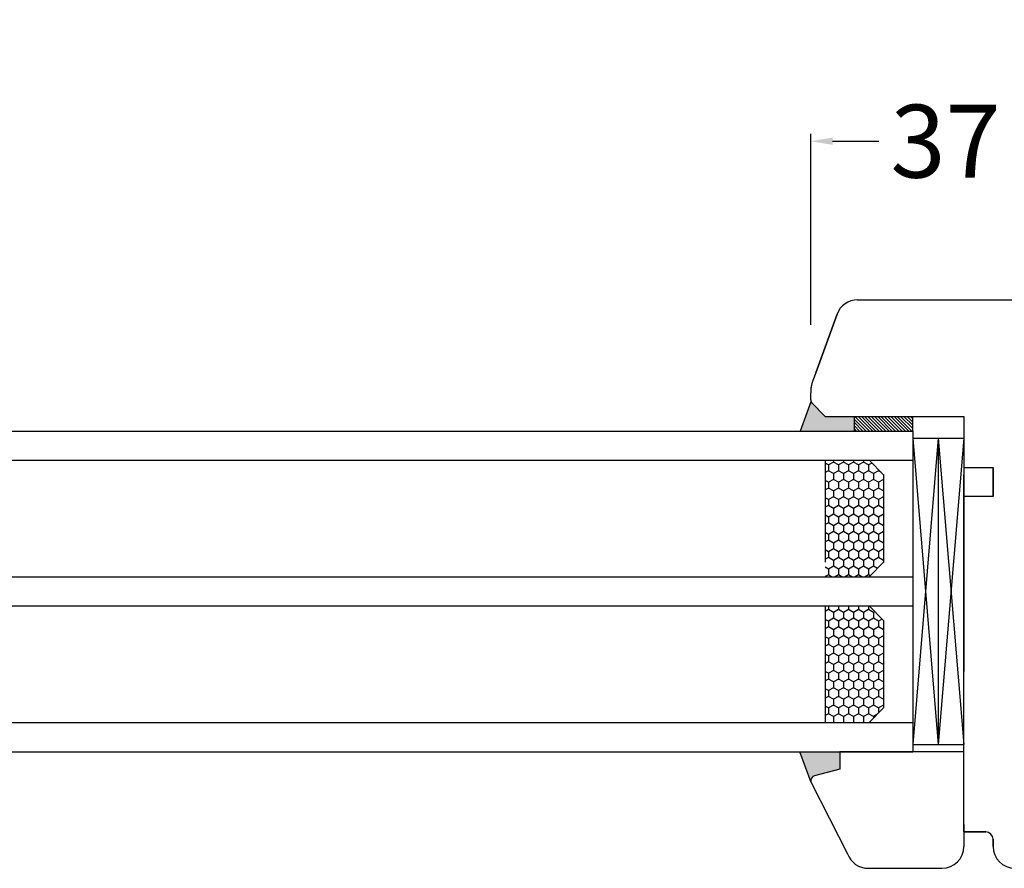
# Model space of a CAD drawing. Units: millimetres. Extents: x 30633 to 164705, y 662 to 17862.
# Drawn here: x 39215 to 39350, y 10778 to 10895 of the extents above; entities that cross this region are included whole.
import ezdxf

# ---------------------------------------------------------------- set-up
doc = ezdxf.new("R2010")
doc.units = ezdxf.units.MM
doc.linetypes.add('DASHED', pattern=[15, 7, -8])
for name, color, linetype in [('1', 7, 'Continuous'), ('listwa', 5, 'Continuous'), ('P', 7, 'Continuous'), ('skrzydło', 1, 'Continuous')]:
    doc.layers.add(name, color=color, linetype=linetype)
doc.styles.get("Standard").update_dxf_attribs({"font": 'arial.ttf'})
doc.dimstyles.new('główny', dxfattribs={"dimtxt": 10, "dimasz": 3, "dimexe": 1, "dimexo": 5, "dimgap": 2, "dimtad": 1, "dimdec": 1, "dimrnd": 0.05, "dimdsep": 46, "dimtxsty": 'Standard', "dimcen": 1.5, "dimclrd": 5, "dimclre": 5, "dimclrt": 1, "dimadec": 1, "dimazin": 2, "dimtfac": 1, "dimtdec": 1, "dimtofl": 0, "dimtmove": 0, "dimatfit": 3, "dimfxl": 1, "dimtolj": 1, "dimtzin": 0, "dimarcsym": 0})

# ---------------------------------------------------------------- blocks, each defined once
blk = doc.blocks.new('*D119')
at = {"layer": 'Defpoints', "color": 0, "transparency": 16777216}
for p in [(39388.06, 10954.28), (39388.06, 10872.79), (38638.06, 10868.79)]:
    blk.add_point(p, dxfattribs=at)
at = {"layer": 'P', "color": 5, "lineweight": -2, "transparency": 16777216}
for p, q in [((38638.06, 10873.79), (38638.06, 10955.28)), ((39388.06, 10877.79), (39388.06, 10955.28))]:
    blk.add_line(p, q, dxfattribs=at)
at = {"layer": 'P', "color": 5, "linetype": 'Continuous', "lineweight": -2, "transparency": 16777216}
blk.add_line((38641.06, 10954.28), (39385.06, 10954.28), dxfattribs=at)
at = {"layer": 'P', "color": 5, "transparency": 16777216}
for points in [[(38641.06, 10954.78), (38641.06, 10953.78), (38638.06, 10954.28)], [(39385.06, 10954.78), (39385.06, 10953.78), (39388.06, 10954.28)]]:
    blk.add_solid(points, dxfattribs=at)
at = {"layer": 'P', "color": 1, "transparency": 16777216, "insert": (39013.06, 10994.57), "char_height": 75, "attachment_point": 5}
blk.add_mtext('\\A1;W1 = 750', dxfattribs=at)
blk = doc.blocks.new('*D121')
at = {"layer": 'Defpoints', "color": 0, "transparency": 16777216}
for p in [(40138.06, 11089.8), (38638.06, 10868.79), (40138.06, 10866.89)]:
    blk.add_point(p, dxfattribs=at)
at = {"layer": 'P', "color": 5, "lineweight": -2, "transparency": 16777216}
for p, q in [((38638.06, 10873.79), (38638.06, 11090.8)), ((40138.06, 10871.89), (40138.06, 11090.8))]:
    blk.add_line(p, q, dxfattribs=at)
at = {"layer": 'P', "color": 5, "linetype": 'Continuous', "lineweight": -2, "transparency": 16777216}
blk.add_line((38641.06, 11089.8), (40135.06, 11089.8), dxfattribs=at)
at = {"layer": 'P', "color": 5, "transparency": 16777216}
for points in [[(38641.06, 11090.3), (38641.06, 11089.3), (38638.06, 11089.8)], [(40135.06, 11090.3), (40135.06, 11089.3), (40138.06, 11089.8)]]:
    blk.add_solid(points, dxfattribs=at)
at = {"layer": 'P', "color": 1, "transparency": 16777216, "insert": (39388.06, 11130.1), "char_height": 75, "attachment_point": 5}
blk.add_mtext('\\A1;W = 1500', dxfattribs=at)

msp = doc.modelspace()

# ---------------------------------------------------------------- hatches: boundary and pattern name
at = {"layer": '1'}
h = msp.add_hatch(color=7, dxfattribs=at)
h.dxf.hatch_style = 1
h.paths.add_polyline_path([(39323.06, 10842.29), (39321.61, 10838.29), (39329.06, 10838.29), (39329.06, 10840.29), (39327.06, 10840.29), (39325.06, 10840.29)])
at = {"layer": 'Defpoints'}
h = msp.add_hatch(color=256, dxfattribs=at)
h.dxf.hatch_style = 1
h.paths.add_polyline_path([(39327.06, 10791.9), (39327.06, 10794.29), (39321.56, 10794.29), (39323.11, 10790.05, -0.087797), (39323.06, 10790.29, -0.339454), (39323.58, 10790.97)])

# ---------------------------------------------------------------- linework, layer by layer
at = {"color": 5}
msp.add_line((39323.06, 10852.86), (39323.06, 10879.05), dxfattribs=at)
at = {"color": 5, "linetype": 'Continuous'}
msp.add_line((39326.06, 10878.05), (39332.4, 10878.05), dxfattribs=at)
at = {"color": 5}
msp.add_solid([(39326.06, 10878.55), (39326.06, 10877.55), (39323.06, 10878.05)], dxfattribs=at)
at = {"layer": '1', "color": 7}
for p, q in [((39323.06, 10842.29), (39321.61, 10838.29)), ((39329.06, 10838.29), (39329.06, 10840.29)), ((39329.06, 10838.29), (39329.06, 10840.29)), ((38742.06, 10838.29), (39337.06, 10838.29)), ((39337.06, 10838.29), (39337.06, 10794.29)), ((39337.06, 10837.29), (39344.06, 10837.29)), ((39340.56, 10837.29), (39337.06, 10795.29)), ((39337.06, 10837.29), (39340.56, 10795.29)), ((39340.56, 10837.29), (39340.56, 10795.29)), ((39340.56, 10837.29), (39344.06, 10795.29)), ((39344.06, 10837.29), (39340.56, 10795.29)), ((38742.06, 10834.29), (39337.06, 10834.29)), ((39325.06, 10834.29), (39325.06, 10820.29)), ((39331.06, 10834.29), (39333.06, 10832.29)), ((39333.06, 10832.29), (39333.06, 10820.29)), ((39333.06, 10820.29), (39331.06, 10818.29)), ((38742.06, 10818.29), (39337.06, 10818.29)), ((38742.06, 10814.29), (39337.06, 10814.29)), ((39325.06, 10814.29), (39325.06, 10798.29)), ((39331.06, 10814.29), (39333.06, 10812.29)), ((39333.06, 10812.29), (39333.06, 10800.29)), ((39333.06, 10800.29), (39331.06, 10798.29)), ((38742.06, 10798.29), (39337.06, 10798.29)), ((38742.06, 10794.29), (39337.06, 10794.29)), ((39323.11, 10790.05), (39321.56, 10794.29))]:
    msp.add_line(p, q, dxfattribs=at)
at = {"layer": '1', "color": 7, "linetype": 'Continuous'}
for p, q in [((39329.06, 10839.89), (39330.66, 10838.29)), ((39329.11, 10840.29), (39331.11, 10838.29)), ((39329.56, 10840.29), (39331.56, 10838.29)), ((39330.01, 10840.29), (39332.01, 10838.29)), ((39330.45, 10840.29), (39332.45, 10838.29)), ((39330.9, 10840.29), (39332.9, 10838.29)), ((39331.35, 10840.29), (39333.35, 10838.29)), ((39331.8, 10840.29), (39333.8, 10838.29)), ((39332.25, 10840.29), (39334.25, 10838.29)), ((39332.7, 10840.29), (39334.7, 10838.29)), ((39333.15, 10840.29), (39335.15, 10838.29)), ((39333.6, 10840.29), (39335.6, 10838.29)), ((39334.05, 10840.29), (39336.05, 10838.29)), ((39334.5, 10840.29), (39336.5, 10838.29)), ((39334.94, 10840.29), (39336.94, 10838.29)), ((39335.39, 10840.29), (39337.06, 10838.62)), ((39335.84, 10840.29), (39337.06, 10839.07)), ((39336.29, 10840.29), (39337.06, 10839.52)), ((39336.74, 10840.29), (39337.06, 10839.97)), ((39329.06, 10839.44), (39330.21, 10838.29)), ((39329.06, 10838.99), (39329.76, 10838.29)), ((39329.06, 10838.54), (39329.31, 10838.29)), ((39344.06, 10826.29), (39344.06, 10832.29)), ((39344.06, 10825.29), (39344.06, 10831.29)), ((39344.06, 10825.29), (39344.06, 10831.29)), ((39344.06, 10830.29), (39344.06, 10829.29)), ((39344.06, 10823.29), (39344.06, 10829.29)), ((39344.06, 10829.29), (39344.06, 10824.29)), ((39344.06, 10821.29), (39344.06, 10826.29)), ((39344.06, 10810.29), (39344.06, 10815.29)), ((39344.06, 10810.29), (39344.06, 10815.29))]:
    msp.add_line(p, q, dxfattribs=at)
at = {"layer": '1'}
msp.add_line((39337.06, 10838.29), (39337.06, 10840.29), dxfattribs=at)
msp.add_line((39337.06, 10838.29), (39337.06, 10840.29), dxfattribs=at)
at = {"layer": '1', "color": 7, "linetype": 'Continuous', "ltscale": 10}
for p, q in [((39326.17, 10834.29), (39326.17, 10834.03)), ((39327.55, 10834.29), (39327.55, 10834.03)), ((39328.92, 10834.29), (39328.92, 10834.03)), ((39330.3, 10834.29), (39330.3, 10834.03)), ((39325.48, 10833.63), (39325.06, 10833.87)), ((39325.48, 10832.84), (39325.06, 10832.59)), ((39326.17, 10834.03), (39325.48, 10833.63)), ((39325.48, 10833.63), (39325.48, 10832.84)), ((39326.17, 10832.44), (39325.48, 10832.84)), ((39326.86, 10833.63), (39326.17, 10834.03)), ((39326.86, 10832.84), (39326.17, 10832.44)), ((39327.55, 10834.03), (39326.86, 10833.63)), ((39326.86, 10833.63), (39326.86, 10832.84)), ((39327.55, 10832.44), (39326.86, 10832.84)), ((39328.23, 10833.63), (39327.55, 10834.03)), ((39328.23, 10832.84), (39327.55, 10832.44)), ((39328.92, 10834.03), (39328.23, 10833.63)), ((39328.23, 10833.63), (39328.23, 10832.84)), ((39328.92, 10832.44), (39328.23, 10832.84)), ((39329.61, 10833.63), (39328.92, 10834.03)), ((39329.61, 10832.84), (39328.92, 10832.44)), ((39330.3, 10834.03), (39329.61, 10833.63)), ((39329.61, 10833.63), (39329.61, 10832.84)), ((39330.3, 10832.44), (39329.61, 10832.84)), ((39330.98, 10833.63), (39330.3, 10834.03)), ((39330.98, 10832.84), (39330.3, 10832.44)), ((39331.45, 10833.9), (39330.98, 10833.63)), ((39330.98, 10833.63), (39330.98, 10832.84)), ((39331.67, 10832.44), (39330.98, 10832.84)), ((39332.36, 10832.84), (39331.67, 10832.44)), ((39332.36, 10833), (39332.36, 10832.84)), ((39332.74, 10832.62), (39332.36, 10832.84)), ((39325.48, 10831.25), (39325.06, 10831.49)), ((39326.17, 10831.65), (39325.48, 10831.25)), ((39326.17, 10832.44), (39326.17, 10831.65)), ((39326.86, 10831.25), (39326.17, 10831.65)), ((39327.55, 10831.65), (39326.86, 10831.25)), ((39327.55, 10832.44), (39327.55, 10831.65)), ((39328.23, 10831.25), (39327.55, 10831.65)), ((39328.92, 10831.65), (39328.23, 10831.25)), ((39328.92, 10832.44), (39328.92, 10831.65)), ((39329.61, 10831.25), (39328.92, 10831.65)), ((39330.3, 10831.65), (39329.61, 10831.25)), ((39330.3, 10832.44), (39330.3, 10831.65)), ((39330.98, 10831.25), (39330.3, 10831.65)), ((39331.67, 10831.65), (39330.98, 10831.25)), ((39331.67, 10832.44), (39331.67, 10831.65)), ((39332.36, 10831.25), (39331.67, 10831.65)), ((39333.05, 10831.65), (39332.36, 10831.25)), ((39333.05, 10832.31), (39333.05, 10831.65)), ((39333.06, 10831.64), (39333.05, 10831.65)), ((39325.48, 10830.46), (39325.06, 10830.21)), ((39325.48, 10831.25), (39325.48, 10830.46)), ((39326.17, 10830.06), (39325.48, 10830.46)), ((39326.86, 10830.46), (39326.17, 10830.06)), ((39326.17, 10830.06), (39326.17, 10829.26)), ((39326.86, 10831.25), (39326.86, 10830.46)), ((39327.55, 10830.06), (39326.86, 10830.46)), ((39328.23, 10830.46), (39327.55, 10830.06)), ((39327.55, 10830.06), (39327.55, 10829.26)), ((39328.23, 10831.25), (39328.23, 10830.46)), ((39328.92, 10830.06), (39328.23, 10830.46)), ((39329.61, 10830.46), (39328.92, 10830.06)), ((39328.92, 10830.06), (39328.92, 10829.26)), ((39329.61, 10831.25), (39329.61, 10830.46)), ((39330.3, 10830.06), (39329.61, 10830.46)), ((39330.98, 10830.46), (39330.3, 10830.06)), ((39330.3, 10830.06), (39330.3, 10829.26)), ((39330.98, 10831.25), (39330.98, 10830.46)), ((39331.67, 10830.06), (39330.98, 10830.46)), ((39332.36, 10830.46), (39331.67, 10830.06)), ((39331.67, 10830.06), (39331.67, 10829.26)), ((39332.36, 10831.25), (39332.36, 10830.46)), ((39333.05, 10830.06), (39332.36, 10830.46)), ((39333.06, 10830.07), (39333.05, 10830.06)), ((39333.05, 10830.06), (39333.05, 10829.26)), ((39325.48, 10828.87), (39325.06, 10829.11)), ((39326.17, 10829.26), (39325.48, 10828.87)), ((39325.48, 10828.87), (39325.48, 10828.07)), ((39326.86, 10828.87), (39326.17, 10829.27)), ((39327.55, 10829.26), (39326.86, 10828.87)), ((39326.86, 10828.87), (39326.86, 10828.07)), ((39328.23, 10828.87), (39327.55, 10829.27)), ((39328.92, 10829.26), (39328.23, 10828.87)), ((39328.23, 10828.87), (39328.23, 10828.07)), ((39329.61, 10828.87), (39328.92, 10829.27)), ((39330.3, 10829.26), (39329.61, 10828.87)), ((39329.61, 10828.87), (39329.61, 10828.07)), ((39330.98, 10828.87), (39330.3, 10829.27)), ((39331.67, 10829.26), (39330.98, 10828.87)), ((39330.98, 10828.87), (39330.98, 10828.07)), ((39332.36, 10828.87), (39331.67, 10829.27)), ((39333.05, 10829.26), (39332.36, 10828.87)), ((39332.36, 10828.87), (39332.36, 10828.07)), ((39333.06, 10829.25), (39333.05, 10829.27)), ((39325.48, 10828.07), (39325.06, 10827.83)), ((39326.17, 10827.68), (39325.48, 10828.07)), ((39326.86, 10828.07), (39326.17, 10827.68)), ((39326.17, 10827.68), (39326.17, 10826.88)), ((39327.55, 10827.68), (39326.86, 10828.07)), ((39328.23, 10828.07), (39327.55, 10827.68)), ((39327.55, 10827.68), (39327.55, 10826.88)), ((39328.92, 10827.68), (39328.23, 10828.07)), ((39329.61, 10828.07), (39328.92, 10827.68)), ((39328.92, 10827.68), (39328.92, 10826.88)), ((39330.3, 10827.68), (39329.61, 10828.07)), ((39330.98, 10828.07), (39330.3, 10827.68)), ((39330.3, 10827.68), (39330.3, 10826.88)), ((39331.67, 10827.68), (39330.98, 10828.07)), ((39332.36, 10828.07), (39331.67, 10827.68)), ((39331.67, 10827.68), (39331.67, 10826.88)), ((39333.05, 10827.68), (39332.36, 10828.07)), ((39333.06, 10827.69), (39333.05, 10827.68)), ((39333.05, 10827.68), (39333.05, 10826.88)), ((39325.48, 10826.49), (39325.06, 10826.73)), ((39326.17, 10826.88), (39325.48, 10826.49)), ((39325.48, 10826.49), (39325.48, 10825.69)), ((39326.86, 10826.49), (39326.17, 10826.88)), ((39327.55, 10826.88), (39326.86, 10826.49)), ((39326.86, 10826.49), (39326.86, 10825.69)), ((39328.23, 10826.49), (39327.55, 10826.88)), ((39328.92, 10826.88), (39328.23, 10826.49)), ((39328.23, 10826.49), (39328.23, 10825.69)), ((39329.61, 10826.49), (39328.92, 10826.88)), ((39330.3, 10826.88), (39329.61, 10826.49)), ((39329.61, 10826.49), (39329.61, 10825.69)), ((39330.98, 10826.49), (39330.3, 10826.88)), ((39331.67, 10826.88), (39330.98, 10826.49)), ((39330.98, 10826.49), (39330.98, 10825.69)), ((39332.36, 10826.49), (39331.67, 10826.88)), ((39333.05, 10826.88), (39332.36, 10826.49)), ((39332.36, 10826.49), (39332.36, 10825.69)), ((39333.06, 10826.87), (39333.05, 10826.88)), ((39325.48, 10825.69), (39325.06, 10825.45)), ((39326.17, 10825.3), (39325.48, 10825.69)), ((39326.86, 10825.69), (39326.17, 10825.3)), ((39326.17, 10825.3), (39326.17, 10824.5)), ((39327.55, 10825.3), (39326.86, 10825.69)), ((39328.23, 10825.69), (39327.55, 10825.3)), ((39327.55, 10825.3), (39327.55, 10824.5)), ((39328.92, 10825.3), (39328.23, 10825.69)), ((39329.61, 10825.69), (39328.92, 10825.3)), ((39328.92, 10825.3), (39328.92, 10824.5)), ((39330.3, 10825.3), (39329.61, 10825.69)), ((39330.98, 10825.69), (39330.3, 10825.3)), ((39330.3, 10825.3), (39330.3, 10824.5)), ((39331.67, 10825.3), (39330.98, 10825.69)), ((39332.36, 10825.69), (39331.67, 10825.3)), ((39331.67, 10825.3), (39331.67, 10824.5)), ((39333.05, 10825.3), (39332.36, 10825.69)), ((39333.06, 10825.31), (39333.05, 10825.3)), ((39333.05, 10825.3), (39333.05, 10824.5)), ((39325.48, 10824.11), (39325.06, 10824.35)), ((39325.48, 10823.31), (39325.06, 10823.07)), ((39326.17, 10824.5), (39325.48, 10824.11)), ((39325.48, 10824.11), (39325.48, 10823.31)), ((39326.17, 10822.92), (39325.48, 10823.31)), ((39326.86, 10824.11), (39326.17, 10824.5)), ((39326.86, 10823.31), (39326.17, 10822.91)), ((39327.55, 10824.5), (39326.86, 10824.11)), ((39326.86, 10824.11), (39326.86, 10823.31)), ((39327.55, 10822.92), (39326.86, 10823.31)), ((39328.23, 10824.11), (39327.55, 10824.5)), ((39328.23, 10823.31), (39327.55, 10822.91)), ((39328.92, 10824.5), (39328.23, 10824.11)), ((39328.23, 10824.11), (39328.23, 10823.31)), ((39328.92, 10822.92), (39328.23, 10823.31)), ((39329.61, 10824.11), (39328.92, 10824.5)), ((39329.61, 10823.31), (39328.92, 10822.91)), ((39330.3, 10824.5), (39329.61, 10824.11)), ((39329.61, 10824.11), (39329.61, 10823.31)), ((39330.3, 10822.92), (39329.61, 10823.31)), ((39330.98, 10824.11), (39330.3, 10824.5)), ((39330.98, 10823.31), (39330.3, 10822.91)), ((39331.67, 10824.5), (39330.98, 10824.11)), ((39330.98, 10824.11), (39330.98, 10823.31)), ((39331.67, 10822.92), (39330.98, 10823.31)), ((39332.36, 10824.11), (39331.67, 10824.5)), ((39332.36, 10823.31), (39331.67, 10822.91)), ((39333.05, 10824.5), (39332.36, 10824.11)), ((39332.36, 10824.11), (39332.36, 10823.31)), ((39333.05, 10822.92), (39332.36, 10823.31)), ((39333.06, 10824.49), (39333.05, 10824.5)), ((39325.48, 10821.72), (39325.06, 10821.97)), ((39326.17, 10822.12), (39325.48, 10821.72)), ((39326.17, 10822.91), (39326.17, 10822.12)), ((39326.86, 10821.72), (39326.17, 10822.12)), ((39327.55, 10822.12), (39326.86, 10821.72)), ((39327.55, 10822.91), (39327.55, 10822.12)), ((39328.23, 10821.72), (39327.55, 10822.12)), ((39328.92, 10822.12), (39328.23, 10821.72)), ((39328.92, 10822.91), (39328.92, 10822.12)), ((39329.61, 10821.72), (39328.92, 10822.12)), ((39330.3, 10822.12), (39329.61, 10821.72)), ((39330.3, 10822.91), (39330.3, 10822.12)), ((39330.98, 10821.72), (39330.3, 10822.12)), ((39331.67, 10822.12), (39330.98, 10821.72)), ((39331.67, 10822.91), (39331.67, 10822.12)), ((39332.36, 10821.72), (39331.67, 10822.12)), ((39333.05, 10822.12), (39332.36, 10821.72)), ((39333.06, 10822.93), (39333.05, 10822.91)), ((39333.05, 10822.91), (39333.05, 10822.12)), ((39333.06, 10822.11), (39333.05, 10822.12)), ((39325.48, 10820.93), (39325.06, 10820.69)), ((39325.48, 10821.72), (39325.48, 10820.93)), ((39326.17, 10820.53), (39325.48, 10820.93)), ((39326.86, 10820.93), (39326.17, 10820.53)), ((39326.86, 10821.72), (39326.86, 10820.93)), ((39327.55, 10820.53), (39326.86, 10820.93)), ((39328.23, 10820.93), (39327.55, 10820.53)), ((39328.23, 10821.72), (39328.23, 10820.93)), ((39328.92, 10820.53), (39328.23, 10820.93)), ((39329.61, 10820.93), (39328.92, 10820.53)), ((39329.61, 10821.72), (39329.61, 10820.93)), ((39330.3, 10820.53), (39329.61, 10820.93)), ((39330.98, 10820.93), (39330.3, 10820.53)), ((39330.98, 10821.72), (39330.98, 10820.93)), ((39331.67, 10820.53), (39330.98, 10820.93)), ((39332.36, 10820.93), (39331.67, 10820.53)), ((39332.36, 10821.72), (39332.36, 10820.93)), ((39333.05, 10820.53), (39332.36, 10820.93)), ((39325.48, 10819.34), (39325.06, 10819.59)), ((39326.17, 10819.74), (39325.48, 10819.34)), ((39325.48, 10819.34), (39325.48, 10818.55)), ((39326.17, 10820.53), (39326.17, 10819.74)), ((39326.86, 10819.34), (39326.17, 10819.74)), ((39327.55, 10819.74), (39326.86, 10819.34)), ((39326.86, 10819.34), (39326.86, 10818.55)), ((39327.55, 10820.53), (39327.55, 10819.74)), ((39328.23, 10819.34), (39327.55, 10819.74)), ((39328.92, 10819.74), (39328.23, 10819.34)), ((39328.23, 10819.34), (39328.23, 10818.55)), ((39328.92, 10820.53), (39328.92, 10819.74)), ((39329.61, 10819.34), (39328.92, 10819.74)), ((39330.3, 10819.74), (39329.61, 10819.34)), ((39329.61, 10819.34), (39329.61, 10818.55)), ((39330.3, 10820.53), (39330.3, 10819.74)), ((39330.98, 10819.34), (39330.3, 10819.74)), ((39331.67, 10819.74), (39330.98, 10819.34)), ((39330.98, 10819.34), (39330.98, 10818.55)), ((39331.67, 10820.53), (39331.67, 10819.74)), ((39332.2, 10819.43), (39331.67, 10819.74)), ((39333.06, 10820.54), (39333.05, 10820.53)), ((39333.05, 10820.53), (39333.05, 10820.27)), ((39325.48, 10818.55), (39325.06, 10818.31)), ((39325.93, 10818.29), (39325.48, 10818.55)), ((39326.86, 10818.55), (39326.41, 10818.29)), ((39327.31, 10818.29), (39326.86, 10818.55)), ((39328.23, 10818.55), (39327.79, 10818.29)), ((39328.68, 10818.29), (39328.23, 10818.55)), ((39329.61, 10818.55), (39329.16, 10818.29)), ((39330.06, 10818.29), (39329.61, 10818.55)), ((39330.98, 10818.55), (39330.54, 10818.29)), ((39331.2, 10818.43), (39330.98, 10818.55)), ((39325.48, 10814.29), (39325.48, 10813.79)), ((39326.86, 10814.29), (39326.86, 10813.79)), ((39328.23, 10814.29), (39328.23, 10813.79)), ((39329.61, 10814.29), (39329.61, 10813.79)), ((39330.98, 10814.29), (39330.98, 10813.79)), ((39325.48, 10813.79), (39325.06, 10813.54)), ((39326.17, 10813.39), (39325.48, 10813.79)), ((39326.17, 10812.6), (39325.48, 10812.2)), ((39326.86, 10813.79), (39326.17, 10813.39)), ((39326.17, 10813.39), (39326.17, 10812.6)), ((39326.86, 10812.2), (39326.17, 10812.6)), ((39327.55, 10813.39), (39326.86, 10813.79)), ((39327.55, 10812.6), (39326.86, 10812.2)), ((39328.23, 10813.79), (39327.55, 10813.39)), ((39327.55, 10813.39), (39327.55, 10812.6)), ((39328.23, 10812.2), (39327.55, 10812.6)), ((39328.92, 10813.39), (39328.23, 10813.79)), ((39328.92, 10812.6), (39328.23, 10812.2)), ((39329.61, 10813.79), (39328.92, 10813.39)), ((39328.92, 10813.39), (39328.92, 10812.6)), ((39329.61, 10812.2), (39328.92, 10812.6)), ((39330.3, 10813.39), (39329.61, 10813.79)), ((39330.3, 10812.6), (39329.61, 10812.2)), ((39330.98, 10813.79), (39330.3, 10813.39)), ((39330.3, 10813.39), (39330.3, 10812.6)), ((39330.98, 10812.2), (39330.3, 10812.6)), ((39331.67, 10813.39), (39330.98, 10813.79)), ((39331.67, 10812.6), (39330.98, 10812.2)), ((39331.86, 10813.5), (39331.67, 10813.39)), ((39331.67, 10813.39), (39331.67, 10812.6)), ((39332.36, 10812.2), (39331.67, 10812.6)), ((39325.48, 10812.2), (39325.06, 10812.44)), ((39325.48, 10811.41), (39325.06, 10811.16)), ((39325.48, 10812.2), (39325.48, 10811.41)), ((39326.17, 10811.01), (39325.48, 10811.41)), ((39326.86, 10811.41), (39326.17, 10811.01)), ((39326.86, 10812.2), (39326.86, 10811.41)), ((39327.55, 10811.01), (39326.86, 10811.41)), ((39328.23, 10811.41), (39327.55, 10811.01)), ((39328.23, 10812.2), (39328.23, 10811.41)), ((39328.92, 10811.01), (39328.23, 10811.41)), ((39329.61, 10811.41), (39328.92, 10811.01)), ((39329.61, 10812.2), (39329.61, 10811.41)), ((39330.3, 10811.01), (39329.61, 10811.41)), ((39330.98, 10811.41), (39330.3, 10811.01)), ((39330.98, 10812.2), (39330.98, 10811.41)), ((39331.67, 10811.01), (39330.98, 10811.41)), ((39332.36, 10811.41), (39331.67, 10811.01)), ((39332.86, 10812.49), (39332.36, 10812.2)), ((39332.36, 10812.2), (39332.36, 10811.41)), ((39333.05, 10811.01), (39332.36, 10811.41)), ((39325.48, 10809.82), (39325.06, 10810.06)), ((39326.17, 10810.21), (39325.48, 10809.82)), ((39325.48, 10809.82), (39325.48, 10809.02)), ((39326.17, 10811.01), (39326.17, 10810.21)), ((39326.86, 10809.82), (39326.17, 10810.22)), ((39327.55, 10810.21), (39326.86, 10809.82)), ((39326.86, 10809.82), (39326.86, 10809.02)), ((39327.55, 10811.01), (39327.55, 10810.21)), ((39328.23, 10809.82), (39327.55, 10810.22)), ((39328.92, 10810.21), (39328.23, 10809.82)), ((39328.23, 10809.82), (39328.23, 10809.02)), ((39328.92, 10811.01), (39328.92, 10810.21)), ((39329.61, 10809.82), (39328.92, 10810.22)), ((39330.3, 10810.21), (39329.61, 10809.82)), ((39329.61, 10809.82), (39329.61, 10809.02)), ((39330.3, 10811.01), (39330.3, 10810.21)), ((39330.98, 10809.82), (39330.3, 10810.22)), ((39331.67, 10810.21), (39330.98, 10809.82)), ((39330.98, 10809.82), (39330.98, 10809.02)), ((39331.67, 10811.01), (39331.67, 10810.21)), ((39332.36, 10809.82), (39331.67, 10810.22)), ((39333.05, 10810.21), (39332.36, 10809.82)), ((39332.36, 10809.82), (39332.36, 10809.02)), ((39333.06, 10811.02), (39333.05, 10811.01)), ((39333.05, 10811.01), (39333.05, 10810.21)), ((39333.06, 10810.2), (39333.05, 10810.22)), ((39325.48, 10809.02), (39325.06, 10808.78)), ((39326.17, 10808.63), (39325.48, 10809.02)), ((39326.86, 10809.02), (39326.17, 10808.63)), ((39326.17, 10808.63), (39326.17, 10807.83)), ((39327.55, 10808.63), (39326.86, 10809.02)), ((39328.23, 10809.02), (39327.55, 10808.63)), ((39327.55, 10808.63), (39327.55, 10807.83)), ((39328.92, 10808.63), (39328.23, 10809.02)), ((39329.61, 10809.02), (39328.92, 10808.63)), ((39328.92, 10808.63), (39328.92, 10807.83)), ((39330.3, 10808.63), (39329.61, 10809.02)), ((39330.98, 10809.02), (39330.3, 10808.63)), ((39330.3, 10808.63), (39330.3, 10807.83)), ((39331.67, 10808.63), (39330.98, 10809.02)), ((39332.36, 10809.02), (39331.67, 10808.63)), ((39331.67, 10808.63), (39331.67, 10807.83)), ((39333.05, 10808.63), (39332.36, 10809.02)), ((39333.06, 10808.64), (39333.05, 10808.63)), ((39333.05, 10808.63), (39333.05, 10807.83)), ((39325.48, 10807.44), (39325.06, 10807.68)), ((39326.17, 10807.83), (39325.48, 10807.44)), ((39325.48, 10807.44), (39325.48, 10806.64)), ((39326.86, 10807.44), (39326.17, 10807.83)), ((39327.55, 10807.83), (39326.86, 10807.44)), ((39326.86, 10807.44), (39326.86, 10806.64)), ((39328.23, 10807.44), (39327.55, 10807.83)), ((39328.92, 10807.83), (39328.23, 10807.44)), ((39328.23, 10807.44), (39328.23, 10806.64)), ((39329.61, 10807.44), (39328.92, 10807.83)), ((39330.3, 10807.83), (39329.61, 10807.44)), ((39329.61, 10807.44), (39329.61, 10806.64)), ((39330.98, 10807.44), (39330.3, 10807.83)), ((39331.67, 10807.83), (39330.98, 10807.44)), ((39330.98, 10807.44), (39330.98, 10806.64)), ((39332.36, 10807.44), (39331.67, 10807.83)), ((39333.05, 10807.83), (39332.36, 10807.44)), ((39332.36, 10807.44), (39332.36, 10806.64)), ((39333.06, 10807.82), (39333.05, 10807.83)), ((39325.48, 10806.64), (39325.06, 10806.4)), ((39326.17, 10806.25), (39325.48, 10806.64)), ((39326.86, 10806.64), (39326.17, 10806.25)), ((39326.17, 10806.25), (39326.17, 10805.45)), ((39327.55, 10806.25), (39326.86, 10806.64)), ((39328.23, 10806.64), (39327.55, 10806.25)), ((39327.55, 10806.25), (39327.55, 10805.45)), ((39328.92, 10806.25), (39328.23, 10806.64)), ((39329.61, 10806.64), (39328.92, 10806.25)), ((39328.92, 10806.25), (39328.92, 10805.45)), ((39330.3, 10806.25), (39329.61, 10806.64)), ((39330.98, 10806.64), (39330.3, 10806.25)), ((39330.3, 10806.25), (39330.3, 10805.45)), ((39331.67, 10806.25), (39330.98, 10806.64)), ((39332.36, 10806.64), (39331.67, 10806.25)), ((39331.67, 10806.25), (39331.67, 10805.45)), ((39333.05, 10806.25), (39332.36, 10806.64)), ((39333.06, 10806.26), (39333.05, 10806.25)), ((39333.05, 10806.25), (39333.05, 10805.45)), ((39325.48, 10805.06), (39325.06, 10805.3)), ((39326.17, 10805.45), (39325.48, 10805.06)), ((39325.48, 10805.06), (39325.48, 10804.26)), ((39326.86, 10805.06), (39326.17, 10805.45)), ((39327.55, 10805.45), (39326.86, 10805.06)), ((39326.86, 10805.06), (39326.86, 10804.26)), ((39328.23, 10805.06), (39327.55, 10805.45)), ((39328.92, 10805.45), (39328.23, 10805.06)), ((39328.23, 10805.06), (39328.23, 10804.26)), ((39329.61, 10805.06), (39328.92, 10805.45)), ((39330.3, 10805.45), (39329.61, 10805.06)), ((39329.61, 10805.06), (39329.61, 10804.26)), ((39330.98, 10805.06), (39330.3, 10805.45)), ((39331.67, 10805.45), (39330.98, 10805.06)), ((39330.98, 10805.06), (39330.98, 10804.26)), ((39332.36, 10805.06), (39331.67, 10805.45)), ((39333.05, 10805.45), (39332.36, 10805.06)), ((39332.36, 10805.06), (39332.36, 10804.26)), ((39333.06, 10805.44), (39333.05, 10805.45)), ((39325.48, 10804.26), (39325.06, 10804.02)), ((39326.17, 10803.87), (39325.48, 10804.26)), ((39326.17, 10803.07), (39325.48, 10802.67)), ((39326.86, 10804.26), (39326.17, 10803.86)), ((39326.17, 10803.86), (39326.17, 10803.07)), ((39326.86, 10802.67), (39326.17, 10803.07)), ((39327.55, 10803.87), (39326.86, 10804.26)), ((39327.55, 10803.07), (39326.86, 10802.67)), ((39328.23, 10804.26), (39327.55, 10803.86)), ((39327.55, 10803.86), (39327.55, 10803.07)), ((39328.23, 10802.67), (39327.55, 10803.07)), ((39328.92, 10803.87), (39328.23, 10804.26)), ((39328.92, 10803.07), (39328.23, 10802.67)), ((39329.61, 10804.26), (39328.92, 10803.86)), ((39328.92, 10803.86), (39328.92, 10803.07)), ((39329.61, 10802.67), (39328.92, 10803.07)), ((39330.3, 10803.87), (39329.61, 10804.26)), ((39330.3, 10803.07), (39329.61, 10802.67)), ((39330.98, 10804.26), (39330.3, 10803.86)), ((39330.3, 10803.86), (39330.3, 10803.07)), ((39330.98, 10802.67), (39330.3, 10803.07)), ((39331.67, 10803.87), (39330.98, 10804.26)), ((39331.67, 10803.07), (39330.98, 10802.67)), ((39332.36, 10804.26), (39331.67, 10803.86)), ((39331.67, 10803.86), (39331.67, 10803.07)), ((39332.36, 10802.67), (39331.67, 10803.07)), ((39333.05, 10803.87), (39332.36, 10804.26)), ((39333.05, 10803.07), (39332.36, 10802.67)), ((39333.06, 10803.88), (39333.05, 10803.86)), ((39333.05, 10803.86), (39333.05, 10803.07)), ((39333.06, 10803.06), (39333.05, 10803.07)), ((39325.48, 10802.67), (39325.06, 10802.92)), ((39325.48, 10801.88), (39325.06, 10801.64)), ((39325.48, 10802.67), (39325.48, 10801.88)), ((39326.17, 10801.48), (39325.48, 10801.88)), ((39326.86, 10801.88), (39326.17, 10801.48)), ((39326.86, 10802.67), (39326.86, 10801.88)), ((39327.55, 10801.48), (39326.86, 10801.88)), ((39328.23, 10801.88), (39327.55, 10801.48)), ((39328.23, 10802.67), (39328.23, 10801.88)), ((39328.92, 10801.48), (39328.23, 10801.88)), ((39329.61, 10801.88), (39328.92, 10801.48)), ((39329.61, 10802.67), (39329.61, 10801.88)), ((39330.3, 10801.48), (39329.61, 10801.88)), ((39330.98, 10801.88), (39330.3, 10801.48)), ((39330.98, 10802.67), (39330.98, 10801.88)), ((39331.67, 10801.48), (39330.98, 10801.88)), ((39332.36, 10801.88), (39331.67, 10801.48)), ((39332.36, 10802.67), (39332.36, 10801.88)), ((39333.05, 10801.48), (39332.36, 10801.88)), ((39325.48, 10800.29), (39325.06, 10800.54)), ((39326.17, 10800.69), (39325.48, 10800.29)), ((39326.17, 10801.48), (39326.17, 10800.69)), ((39326.86, 10800.29), (39326.17, 10800.69)), ((39327.55, 10800.69), (39326.86, 10800.29)), ((39327.55, 10801.48), (39327.55, 10800.69)), ((39328.23, 10800.29), (39327.55, 10800.69)), ((39328.92, 10800.69), (39328.23, 10800.29)), ((39328.92, 10801.48), (39328.92, 10800.69)), ((39329.61, 10800.29), (39328.92, 10800.69)), ((39330.3, 10800.69), (39329.61, 10800.29)), ((39330.3, 10801.48), (39330.3, 10800.69)), ((39330.98, 10800.29), (39330.3, 10800.69)), ((39331.67, 10800.69), (39330.98, 10800.29)), ((39331.67, 10801.48), (39331.67, 10800.69)), ((39332.36, 10800.29), (39331.67, 10800.69)), ((39333.05, 10800.69), (39332.36, 10800.29)), ((39333.06, 10801.49), (39333.05, 10801.48)), ((39333.05, 10801.48), (39333.05, 10800.69)), ((39333.06, 10800.68), (39333.05, 10800.69)), ((39325.48, 10799.5), (39325.06, 10799.26)), ((39325.48, 10800.29), (39325.48, 10799.5)), ((39326.17, 10799.1), (39325.48, 10799.5)), ((39326.86, 10799.5), (39326.17, 10799.1)), ((39326.17, 10799.1), (39326.17, 10798.31)), ((39326.86, 10800.29), (39326.86, 10799.5)), ((39327.55, 10799.1), (39326.86, 10799.5)), ((39328.23, 10799.5), (39327.55, 10799.1)), ((39327.55, 10799.1), (39327.55, 10798.31)), ((39328.23, 10800.29), (39328.23, 10799.5)), ((39328.92, 10799.1), (39328.23, 10799.5)), ((39329.61, 10799.5), (39328.92, 10799.1)), ((39328.92, 10799.1), (39328.92, 10798.31)), ((39329.61, 10800.29), (39329.61, 10799.5)), ((39330.3, 10799.1), (39329.61, 10799.5)), ((39330.98, 10799.5), (39330.3, 10799.1)), ((39330.3, 10799.1), (39330.3, 10798.31)), ((39330.98, 10800.29), (39330.98, 10799.5)), ((39331.67, 10799.1), (39330.98, 10799.5)), ((39332.15, 10799.38), (39331.67, 10799.1)), ((39331.67, 10799.1), (39331.67, 10798.9)), ((39332.36, 10800.29), (39332.36, 10799.59)), ((39326.17, 10798.31), (39326.14, 10798.29)), ((39326.2, 10798.29), (39326.17, 10798.31)), ((39327.55, 10798.31), (39327.52, 10798.29)), ((39327.58, 10798.29), (39327.55, 10798.31)), ((39328.92, 10798.31), (39328.89, 10798.29)), ((39328.95, 10798.29), (39328.92, 10798.31)), ((39330.3, 10798.31), (39330.27, 10798.29)), ((39330.33, 10798.29), (39330.3, 10798.31))]:
    msp.add_line(p, q, dxfattribs=at)
at = {"layer": 'Defpoints'}
msp.add_line((39337.06, 10795.29), (39344.06, 10795.29), dxfattribs=at)
at = {"layer": 'listwa', "linetype": 'Continuous'}
for p, q in [((39344.06, 10794.29), (39327.06, 10794.29)), ((39327.06, 10794.29), (39327.06, 10791.9)), ((39327.06, 10794.29), (39327.06, 10791.9)), ((39327.06, 10794.29), (39327.06, 10791.9)), ((39344.06, 10783.29), (39344.06, 10794.29)), ((39327.06, 10791.9), (39323.58, 10790.97)), ((39327.06, 10791.9), (39323.58, 10790.97)), ((39327.06, 10791.9), (39323.58, 10790.97)), ((39323.11, 10790.05), (39328.12, 10780.27)), ((39344.06, 10784.29), (39344.06, 10781.29)), ((39330.94, 10778.29), (39341.06, 10778.29))]:
    msp.add_line(p, q, dxfattribs=at)
for centre, radius, start, end in [((39323.76, 10790.29), 0.7, 105, 180), ((39323.76, 10790.29), 0.7, 180, 200), ((39330.94, 10781.29), 3, 200, 270), ((39341.06, 10781.29), 3, 270, 360)]:
    msp.add_arc(centre, radius, start, end, dxfattribs=at)
at = {"layer": 'skrzydło', "linetype": 'Continuous'}
for p, q in [((39329.49, 10856.29), (39360.85, 10856.29)), ((39323.75, 10846.29), (39326.67, 10854.32)), ((39326.67, 10854.32), (39323.75, 10846.29)), ((39325.95, 10852.34), (39323.75, 10846.29)), ((39323.75, 10846.29), (39323.37, 10845.24)), ((39323.06, 10842.58), (39323.06, 10843.53)), ((39325.06, 10840.29), (39323.06, 10842.29)), ((39323.27, 10842.09), (39325.06, 10840.29)), ((39327.06, 10840.29), (39331.06, 10840.29)), ((39327.06, 10840.29), (39344.06, 10840.29)), ((39331.06, 10840.29), (39332.06, 10840.29)), ((39332.06, 10840.29), (39344.06, 10840.29)), ((39344.06, 10840.29), (39344.06, 10836.29)), ((39344.06, 10840.29), (39344.06, 10836.29)), ((39344.06, 10836.29), (39344.06, 10833.29)), ((39344.06, 10836.29), (39344.06, 10833.29)), ((39344.06, 10833.29), (39348.06, 10833.29)), ((39344.06, 10833.29), (39348.06, 10833.29)), ((39348.06, 10829.29), (39348.06, 10833.29)), ((39348.06, 10833.29), (39348.06, 10829.29)), ((39348.06, 10829.29), (39344.06, 10829.29)), ((39348.06, 10829.29), (39344.06, 10829.29)), ((39344.06, 10815.29), (39344.06, 10825.29)), ((39344.06, 10815.29), (39344.06, 10825.29)), ((39344.06, 10824.29), (39344.06, 10819.29)), ((39344.06, 10808.29), (39344.06, 10823.29)), ((39344.06, 10808.29), (39344.06, 10821.29)), ((39344.06, 10819.29), (39344.06, 10806.29)), ((39344.06, 10783.29), (39344.06, 10808.29)), ((39344.06, 10783.29), (39344.06, 10808.29)), ((39344.06, 10783.29), (39346.06, 10783.29)), ((39347.06, 10783.29), (39344.06, 10783.29)), ((39344.06, 10783.29), (39347.06, 10783.29)), ((39344.06, 10783.29), (39346.06, 10783.29)), ((39348.06, 10781.29), (39348.06, 10782.29)), ((39348.06, 10782.29), (39348.06, 10781.29))]:
    msp.add_line(p, q, dxfattribs=at)
at = {"layer": 'skrzydło', "linetype": 'DASHED'}
for p, q in [((39323.06, 10842.58), (39323.06, 10843.53)), ((39323.27, 10842.09), (39325.06, 10840.29)), ((39325.06, 10840.29), (39327.06, 10840.29))]:
    msp.add_line(p, q, dxfattribs=at)
at = {"layer": 'skrzydło'}
for p, q in [((39344.06, 10833.29), (39344.06, 10805.29)), ((39344.06, 10833.29), (39344.06, 10805.29)), ((39344.06, 10832.29), (39344.06, 10807.29))]:
    msp.add_line(p, q, dxfattribs=at)
at = {"layer": 'skrzydło', "linetype": 'Continuous'}
for centre, radius, start, end in [((39329.49, 10853.29), 3, 90, 160), ((39329.49, 10853.29), 3, 90, 160), ((39328.06, 10843.53), 5, 160, 180), ((39323.76, 10842.58), 0.7, 180, 225), ((39347.06, 10782.29), 1, 0, 90), ((39347.06, 10782.29), 1, 0, 90), ((39351.06, 10781.29), 3, 180, 270), ((39351.06, 10781.29), 3, 180, 270)]:
    msp.add_arc(centre, radius, start, end, dxfattribs=at)
at = {"layer": 'skrzydło', "linetype": 'DASHED'}
for centre, radius, start, end in [((39328.06, 10843.53), 5, 160, 180), ((39323.76, 10842.58), 0.7, 180, 225)]:
    msp.add_arc(centre, radius, start, end, dxfattribs=at)

# ---------------------------------------------------------------- texts
at = {"color": 1, "insert": (39341.56, 10878.05), "char_height": 10, "attachment_point": 5, "rotation": 0.0001}
msp.add_mtext('\\A1;37', dxfattribs=at)

# ---------------------------------------------------------------- dimensions: what is measured, and where the dimension line sits
at = {"layer": 'P'}
for base, p2, text, picture, middle in [((40138.06, 11089.8), (40138.06, 10866.89), 'W = <>', '*D121', (39388.06, 11130.1)), ((39388.06, 10954.28), (39388.06, 10872.79), 'W1 = <>', '*D119', (39013.06, 10994.57))]:
    dim = msp.add_linear_dim(base=base, p1=(38638.06, 10868.79), p2=p2, text=text, dimstyle='główny', override={"dimtxt": 75}, dxfattribs=at)
    dim.commit()
    dim.dimension.update_dxf_attribs({"geometry": picture, "text_midpoint": middle})

doc.saveas('drawing.dxf')
